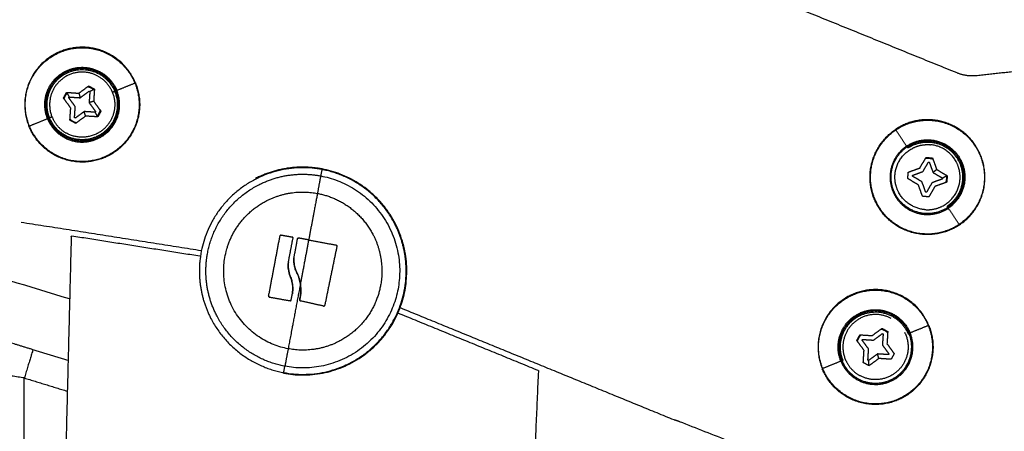
# Model space of a CAD drawing. Units: millimetres. Extents: x -6698.2 to -6677.7, y 6825.6 to 6841.8.
# Drawn here: x -6694.1 to -6693.9, y 6839.4 to 6839.4 of the extents above; entities that cross this region are included whole.
import ezdxf

# ---------------------------------------------------------------- set-up
doc = ezdxf.new("R2010")
doc.units = ezdxf.units.MM
doc.layers.add('Make2D$Visible$Curves', color=7, linetype='Continuous', true_color=0x000000)

# ---------------------------------------------------------------- blocks, each defined once
blk = doc.blocks.new('OPSH2_S011')
at = {"layer": 'Make2D$Visible$Curves', "color": 0, "lineweight": -3}
for points, degree in [([(-6671.35197, 6830.84047), (-6671.8043, 6830.97876), (-6672.25663, 6831.11705)], 2), ([(-6672.26668, 6831.10967), (-6671.81079, 6830.97029), (-6671.3549, 6830.83091)], 2), ([(-6671.66586, 6830.82768), (-6671.98887, 6830.92644), (-6672.31189, 6831.02519)], 2), ([(-6671.5161, 6830.86585), (-6671.54403, 6830.8772), (-6671.57196, 6830.88854)], 2), ([(-6671.49702, 6830.86713), (-6671.50485, 6830.86625), (-6671.51268, 6830.86538)], 2), ([(-6671.65484, 6830.86412), (-6671.65636, 6830.8635), (-6671.65789, 6830.86288)], 2), ([(-6671.6669, 6830.8616), (-6671.66663, 6830.86208), (-6671.66637, 6830.86257)], 2), ([(-6671.66637, 6830.86257), (-6671.66533, 6830.8625), (-6671.6643, 6830.86243)], 2), ([(-6671.66637, 6830.86257), (-6671.66615, 6830.86218), (-6671.66594, 6830.86179)], 2), ([(-6671.6643, 6830.86243), (-6671.66347, 6830.86304), (-6671.66263, 6830.86366)], 2), ([(-6671.6643, 6830.86243), (-6671.66419, 6830.86205), (-6671.66408, 6830.86166)], 2), ([(-6671.66408, 6830.86166), (-6671.66333, 6830.86222), (-6671.66257, 6830.86277)], 2), ([(-6671.66263, 6830.86366), (-6671.66215, 6830.86339), (-6671.66167, 6830.86313)], 2), ([(-6671.66257, 6830.86277), (-6671.66251, 6830.86273), (-6671.66245, 6830.8627)], 2), ([(-6671.66245, 6830.8627), (-6671.66251, 6830.86177), (-6671.66257, 6830.86084)], 2), ([(-6671.66167, 6830.86313), (-6671.66206, 6830.86291), (-6671.66245, 6830.8627)], 2), ([(-6671.66167, 6830.86313), (-6671.66174, 6830.86209), (-6671.6618, 6830.86106)], 2), ([(-6671.65825, 6830.86273), (-6671.65845, 6830.86265), (-6671.65864, 6830.86257)], 2), ([(-6671.66567, 6830.85993), (-6671.66628, 6830.86077), (-6671.6669, 6830.8616)], 2), ([(-6671.66601, 6830.86166), (-6671.66597, 6830.86172), (-6671.66594, 6830.86179)], 2), ([(-6671.66491, 6830.86016), (-6671.66546, 6830.86091), (-6671.66601, 6830.86166)], 2), ([(-6671.66594, 6830.86179), (-6671.66501, 6830.86173), (-6671.66408, 6830.86166)], 2), ([(-6671.6618, 6830.86106), (-6671.66219, 6830.86095), (-6671.66257, 6830.86084)], 2), ([(-6671.66257, 6830.86084), (-6671.66202, 6830.86009), (-6671.66147, 6830.85933)], 2), ([(-6671.6618, 6830.86106), (-6671.66119, 6830.86023), (-6671.66058, 6830.85939)], 2), ([(-6671.66581, 6830.85787), (-6671.66574, 6830.8589), (-6671.66567, 6830.85993)], 2), ([(-6671.66503, 6830.8583), (-6671.66497, 6830.85923), (-6671.66491, 6830.86016)], 2), ([(-6671.6634, 6830.85933), (-6671.66415, 6830.85878), (-6671.6649, 6830.85823)], 2), ([(-6671.66154, 6830.85921), (-6671.66247, 6830.85927), (-6671.6634, 6830.85933)], 2), ([(-6671.66317, 6830.85856), (-6671.66329, 6830.85895), (-6671.6634, 6830.85933)], 2), ([(-6671.66147, 6830.85933), (-6671.6615, 6830.85927), (-6671.66154, 6830.85921)], 2), ([(-6671.66111, 6830.85843), (-6671.66132, 6830.85882), (-6671.66154, 6830.85921)], 2), ([(-6671.66058, 6830.85939), (-6671.66084, 6830.85891), (-6671.66111, 6830.85843)], 2), ([(-6671.66958, 6830.85811), (-6671.67111, 6830.85749), (-6671.67264, 6830.85687)], 2), ([(-6671.66883, 6830.85842), (-6671.66903, 6830.85834), (-6671.66923, 6830.85826)], 2), ([(-6671.66484, 6830.85734), (-6671.66532, 6830.8576), (-6671.66581, 6830.85787)], 2), ([(-6671.6649, 6830.85823), (-6671.66496, 6830.85826), (-6671.66503, 6830.8583)], 2), ([(-6671.66317, 6830.85856), (-6671.66401, 6830.85795), (-6671.66484, 6830.85734)], 2), ([(-6671.66111, 6830.85843), (-6671.66214, 6830.8585), (-6671.66317, 6830.85856)], 2), ([(-6671.5246, 6830.8535), (-6671.52552, 6830.85487), (-6671.52643, 6830.85624)], 2), ([(-6671.52237, 6830.8498), (-6671.52185, 6830.8507), (-6671.52133, 6830.85159)], 2), ([(-6671.52186, 6830.84919), (-6671.52139, 6830.84999), (-6671.52092, 6830.8508)], 2), ([(-6671.52133, 6830.85159), (-6671.52078, 6830.85154), (-6671.52023, 6830.85149)], 2), ([(-6671.52092, 6830.8508), (-6671.52085, 6830.85079), (-6671.52078, 6830.85079)], 2), ([(-6671.52078, 6830.85079), (-6671.52046, 6830.84991), (-6671.52015, 6830.84903)], 2), ([(-6671.52023, 6830.85149), (-6671.51988, 6830.85052), (-6671.51953, 6830.84954)], 2), ([(-6671.62328, 6830.84954), (-6671.62327, 6830.84959), (-6671.62326, 6830.84964)], 2), ([(-6671.52442, 6830.84801), (-6671.52437, 6830.84856), (-6671.52432, 6830.8491)], 2), ([(-6671.52432, 6830.8491), (-6671.52335, 6830.84945), (-6671.52237, 6830.8498)], 2), ([(-6671.52362, 6830.84856), (-6671.52274, 6830.84887), (-6671.52186, 6830.84919)], 2), ([(-6671.51953, 6830.84954), (-6671.51984, 6830.84929), (-6671.52015, 6830.84903)], 2), ([(-6671.52015, 6830.84903), (-6671.51934, 6830.84856), (-6671.51854, 6830.84809)], 2), ([(-6671.51953, 6830.84954), (-6671.51864, 6830.84902), (-6671.51775, 6830.8485)], 2), ([(-6671.52263, 6830.84697), (-6671.52353, 6830.84749), (-6671.52442, 6830.84801)], 2), ([(-6671.52363, 6830.84842), (-6671.52362, 6830.84849), (-6671.52362, 6830.84856)], 2), ([(-6671.52202, 6830.84748), (-6671.52282, 6830.84795), (-6671.52363, 6830.84842)], 2), ([(-6671.52139, 6830.84572), (-6671.5217, 6830.8466), (-6671.52202, 6830.84748)], 2), ([(-6671.52031, 6830.84732), (-6671.52078, 6830.84651), (-6671.52125, 6830.84571)], 2), ([(-6671.51855, 6830.84795), (-6671.51943, 6830.84763), (-6671.52031, 6830.84732)], 2), ([(-6671.51785, 6830.8474), (-6671.51882, 6830.84705), (-6671.5198, 6830.84671)], 2), ([(-6671.51854, 6830.84809), (-6671.51854, 6830.84802), (-6671.51855, 6830.84795)], 2), ([(-6671.51775, 6830.8485), (-6671.51814, 6830.8483), (-6671.51854, 6830.84809)], 2), ([(-6671.51775, 6830.8485), (-6671.5178, 6830.84795), (-6671.51785, 6830.8474)], 2), ([(-6671.52193, 6830.84502), (-6671.52228, 6830.84599), (-6671.52263, 6830.84697)], 2), ([(-6671.52125, 6830.84571), (-6671.52132, 6830.84572), (-6671.52139, 6830.84572)], 2), ([(-6671.5198, 6830.84671), (-6671.52032, 6830.84581), (-6671.52084, 6830.84492)], 2), ([(-6671.52084, 6830.84492), (-6671.52139, 6830.84497), (-6671.52193, 6830.84502)], 2), ([(-6671.51573, 6830.84027), (-6671.51665, 6830.84164), (-6671.51757, 6830.84301)], 2), ([(-6671.67404, 6830.84066), (-6671.65882, 6830.83827), (-6671.64361, 6830.83587)], 2), ([(-6671.66559, 6830.83821), (-6671.66766, 6830.75655), (-6671.66973, 6830.67489)], 2), ([(-6671.64388, 6830.8349), (-6671.65468, 6830.8366), (-6671.66548, 6830.8383)], 2), ([(-6671.63017, 6830.83848), (-6671.63025, 6830.8385), (-6671.63034, 6830.83844), (-6671.63035, 6830.83836)], 3), ([(-6671.62075, 6830.8366), (-6671.62074, 6830.83669), (-6671.62079, 6830.83677), (-6671.62088, 6830.83679)], 3), ([(-6671.62791, 6830.83324), (-6671.628, 6830.83367), (-6671.62804, 6830.83414), (-6671.628, 6830.83461)], 3), ([(-6671.6275, 6830.83211), (-6671.62747, 6830.83205), (-6671.62744, 6830.83199), (-6671.62741, 6830.83194)], 3), ([(-6671.62692, 6830.83021), (-6671.62701, 6830.8308), (-6671.62717, 6830.83138), (-6671.62741, 6830.83194)], 3), ([(-6671.63227, 6830.82819), (-6671.63227, 6830.82815), (-6671.63227, 6830.82811), (-6671.63225, 6830.82808)], 3), ([(-6671.63214, 6830.828), (-6671.63214, 6830.828), (-6671.63214, 6830.828), (-6671.63214, 6830.828)], 3), ([(-6671.62865, 6830.82738), (-6671.62862, 6830.82738), (-6671.62859, 6830.82738), (-6671.62855, 6830.8274)], 3), ([(-6671.6269, 6830.8282), (-6671.62693, 6830.82798), (-6671.62698, 6830.82776), (-6671.62702, 6830.82754)], 3), ([(-6671.62299, 6830.82648), (-6671.62299, 6830.82648), (-6671.62299, 6830.82648), (-6671.623, 6830.82648)], 3), ([(-6671.61008, 6830.82622), (-6671.58699, 6830.81676), (-6671.5639, 6830.80731)], 2), ([(-6671.58676, 6830.81559), (-6671.59861, 6830.82044), (-6671.61046, 6830.82529)], 2), ([(-6671.53042, 6830.8215), (-6671.52958, 6830.82211), (-6671.52875, 6830.82272)], 2), ([(-6671.52875, 6830.82272), (-6671.52827, 6830.82246), (-6671.52779, 6830.82219)], 2), ([(-6671.52095, 6830.82319), (-6671.52248, 6830.82257), (-6671.52401, 6830.82195)], 2), ([(-6671.53301, 6830.82067), (-6671.53275, 6830.82115), (-6671.53248, 6830.82163)], 2), ([(-6671.53248, 6830.82163), (-6671.53145, 6830.82157), (-6671.53042, 6830.8215)], 2), ([(-6671.53213, 6830.82073), (-6671.53209, 6830.82079), (-6671.53206, 6830.82085)], 2), ([(-6671.53102, 6830.81922), (-6671.53157, 6830.81998), (-6671.53213, 6830.82073)], 2), ([(-6671.53206, 6830.82085), (-6671.53113, 6830.82079), (-6671.5302, 6830.82073)], 2), ([(-6671.5302, 6830.82073), (-6671.52944, 6830.82128), (-6671.52869, 6830.82184)], 2), ([(-6671.52869, 6830.82184), (-6671.52863, 6830.8218), (-6671.52857, 6830.82177)], 2), ([(-6671.52857, 6830.82177), (-6671.52863, 6830.82084), (-6671.52869, 6830.81991)], 2), ([(-6671.52779, 6830.82219), (-6671.52785, 6830.82116), (-6671.52792, 6830.82013)], 2), ([(-6671.66612, 6830.81731), (-6671.66909, 6830.81821), (-6671.67205, 6830.81912)], 2), ([(-6671.53179, 6830.819), (-6671.5324, 6830.81984), (-6671.53301, 6830.82067)], 2), ([(-6671.53114, 6830.81736), (-6671.53108, 6830.81829), (-6671.53102, 6830.81922)], 2), ([(-6671.52869, 6830.81991), (-6671.52814, 6830.81915), (-6671.52758, 6830.8184)], 2), ([(-6671.52792, 6830.82013), (-6671.52731, 6830.81929), (-6671.5267, 6830.81846)], 2), ([(-6671.53192, 6830.81694), (-6671.53186, 6830.81797), (-6671.53179, 6830.819)], 2), ([(-6671.53102, 6830.8173), (-6671.53108, 6830.81733), (-6671.53114, 6830.81736)], 2), ([(-6671.52951, 6830.8184), (-6671.53027, 6830.81785), (-6671.53102, 6830.8173)], 2), ([(-6671.52929, 6830.81763), (-6671.53013, 6830.81702), (-6671.53096, 6830.81641)], 2), ([(-6671.52765, 6830.81828), (-6671.52858, 6830.81834), (-6671.52951, 6830.8184)], 2), ([(-6671.52929, 6830.81763), (-6671.5294, 6830.81801), (-6671.52951, 6830.8184)], 2), ([(-6671.52723, 6830.8175), (-6671.52826, 6830.81756), (-6671.52929, 6830.81763)], 2), ([(-6671.52758, 6830.8184), (-6671.52762, 6830.81834), (-6671.52765, 6830.81828)], 2), ([(-6671.5267, 6830.81846), (-6671.52696, 6830.81798), (-6671.52723, 6830.8175)], 2), ([(-6671.5357, 6830.81718), (-6671.53723, 6830.81656), (-6671.53876, 6830.81594)], 2), ([(-6671.53096, 6830.81641), (-6671.53144, 6830.81667), (-6671.53192, 6830.81694)], 2), ([(-6671.53096, 6830.81641), (-6671.53099, 6830.81685), (-6671.53102, 6830.8173)], 2), ([(-6671.67351, 6830.22662), (-6671.67351, 6830.52048), (-6671.67351, 6830.81434)], 2), ([(-6671.67351, 6830.81434), (-6671.66988, 6830.81323), (-6671.66625, 6830.81212)], 2), ([(-6671.62975, 6830.81515), (-6671.62974, 6830.8152), (-6671.62974, 6830.81525)], 2), ([(-6671.58973, 6830.74739), (-6671.58821, 6830.78144), (-6671.5867, 6830.81549)], 2), ([(-6671.56298, 6830.80702), (-6671.52882, 6830.79352), (-6671.49466, 6830.78001)], 2)]:
    blk.add_open_spline(points, degree=degree, dxfattribs=at)
for points, weights, knots in [([(-6671.65509, 6830.8649), (-6671.65914, 6830.87284), (-6671.6674, 6830.86948), (-6671.67638, 6830.86582), (-6671.67272, 6830.85684)], [0.967672048877, 0.724277365841, 1, 0.707106781187, 1], [30.558267, 30.558267, 30.558267, 44.532076, 44.532076, 59.376101, 59.376101, 59.376101]), ([(-6671.67264, 6830.85687), (-6671.67626, 6830.86577), (-6671.66736, 6830.8694), (-6671.65846, 6830.87302), (-6671.65484, 6830.86412)], [1, 0.707106781187, 1, 0.707106781187, 1], [0, 0, 0, 15.096447, 15.096447, 30.192895, 30.192895, 30.192895]), ([(-6671.66958, 6830.85811), (-6671.67197, 6830.86396), (-6671.66612, 6830.86634), (-6671.66075, 6830.86853), (-6671.65811, 6830.86336)], [1, 0.707106781187, 1, 0.724277365841, 0.967672048877], [0, 0, 0, 9.917409, 9.917409, 19.25342, 19.25342, 19.25342]), ([(-6671.66944, 6830.85818), (-6671.67176, 6830.86387), (-6671.66606, 6830.8662), (-6671.66036, 6830.86852), (-6671.65804, 6830.86282)], [1, 0.707106781187, 1, 0.707106781187, 1], [0, 0, 0, 9.664987, 9.664987, 19.329975, 19.329975, 19.329975]), ([(-6671.65809, 6830.8628), (-6671.66039, 6830.86845), (-6671.66604, 6830.86615), (-6671.67169, 6830.86385), (-6671.66939, 6830.85819)], [1, 0.707106781187, 1, 0.707106781187, 1], [0, 0, 0, 9.587439, 9.587439, 19.174878, 19.174878, 19.174878]), ([(-6671.66923, 6830.85826), (-6671.67146, 6830.86375), (-6671.66597, 6830.86599), (-6671.66049, 6830.86822), (-6671.65825, 6830.86273)], [1, 0.707106781187, 1, 0.707106781187, 1], [-18.619518, -18.619518, -18.619518, -9.309759, -9.309759, 0, 0, 0]), ([(-6671.66109, 6830.86532), (-6671.66592, 6830.86796), (-6671.66856, 6830.86314), (-6671.66996, 6830.86059), (-6671.66864, 6830.858)], [1, 0.707106781187, 1, 0.820314071832, 0.861097794087], [-17.27876, -17.27876, -17.27876, -8.63938, -8.63938, -3.33924, -3.33924, -3.33924]), ([(-6671.65475, 6830.86416), (-6671.65109, 6830.85517), (-6671.66008, 6830.85151), (-6671.66906, 6830.84785), (-6671.67272, 6830.85684)], [1, 0.707106781187, 1, 0.707106781187, 1], [0, 0, 0, 15.236724, 15.236724, 30.473449, 30.473449, 30.473449]), ([(-6671.66109, 6830.86532), (-6671.65627, 6830.86267), (-6671.65892, 6830.85785), (-6671.65973, 6830.85637), (-6671.66124, 6830.8556)], [1, 0.707106781187, 1, 0.886792709354, 0.861097794087], [0, 0, 0, 8.63938, 8.63938, 11.97862, 11.97862, 11.97862]), ([(-6671.66958, 6830.85811), (-6671.6672, 6830.85227), (-6671.66136, 6830.85465), (-6671.65551, 6830.85703), (-6671.65789, 6830.86288)], [1, 0.707106781187, 1, 0.707106781187, 1], [0, 0, 0, 9.917409, 9.917409, 19.834819, 19.834819, 19.834819]), ([(-6671.65804, 6830.86282), (-6671.65572, 6830.85712), (-6671.66142, 6830.8548), (-6671.66711, 6830.85248), (-6671.66944, 6830.85818)], [1, 0.707106781187, 1, 0.707106781187, 1], [0, 0, 0, 9.664987, 9.664987, 19.329975, 19.329975, 19.329975]), ([(-6671.66939, 6830.85819), (-6671.66709, 6830.85254), (-6671.66143, 6830.85485), (-6671.65578, 6830.85715), (-6671.65809, 6830.8628)], [1, 0.707106781187, 1, 0.707106781187, 1], [0, 0, 0, 9.587439, 9.587439, 19.174878, 19.174878, 19.174878]), ([(-6671.66105, 6830.85522), (-6671.66127, 6830.8551), (-6671.6615, 6830.85501), (-6671.66699, 6830.85277), (-6671.66923, 6830.85826)], [0.967672048877, 0.982829415345, 1, 0.707106781187, 1], [-9.855535, -9.855535, -9.855535, -9.309759, -9.309759, 0, 0, 0]), ([(-6671.52643, 6830.85624), (-6671.51845, 6830.86159), (-6671.5131, 6830.85361), (-6671.51278, 6830.85313), (-6671.51252, 6830.85262)], [1, 0.707106781187, 1, 0.975877396445, 0.955728254649], [0, 0, 0, 15.096447, 15.096447, 16.339787, 16.339787, 16.339787]), ([(-6671.51568, 6830.8402), (-6671.50763, 6830.8456), (-6671.51303, 6830.85365), (-6671.51782, 6830.8608), (-6671.52549, 6830.8569)], [1, 0.707106781187, 1, 0.731229384742, 0.955728254649], [29.688051, 29.688051, 29.688051, 44.532076, 44.532076, 58.153551, 58.153551, 58.153551]), ([(-6671.65937, 6830.85193), (-6671.65974, 6830.85175), (-6671.66011, 6830.8516), (-6671.66901, 6830.84797), (-6671.67264, 6830.85687)], [0.967672048877, 0.982829415345, 1, 0.707106781187, 1], [14.211433, 14.211433, 14.211433, 15.096447, 15.096447, 30.192895, 30.192895, 30.192895]), ([(-6671.5246, 6830.8535), (-6671.51935, 6830.85701), (-6671.51584, 6830.85177), (-6671.51232, 6830.84652), (-6671.51757, 6830.84301)], [1, 0.707106781187, 1, 0.707106781187, 1], [0, 0, 0, 9.917409, 9.917409, 19.834819, 19.834819, 19.834819]), ([(-6671.52451, 6830.85337), (-6671.5194, 6830.85679), (-6671.51597, 6830.85168), (-6671.51255, 6830.84657), (-6671.51766, 6830.84314)], [1, 0.707106781187, 1, 0.707106781187, 1], [0, 0, 0, 9.664987, 9.664987, 19.329975, 19.329975, 19.329975]), ([(-6671.51769, 6830.84318), (-6671.51262, 6830.84658), (-6671.51601, 6830.85165), (-6671.51941, 6830.85672), (-6671.52448, 6830.85332)], [1, 0.707106781187, 1, 0.707106781187, 1], [0, 0, 0, 9.587439, 9.587439, 19.174878, 19.174878, 19.174878]), ([(-6671.52438, 6830.85318), (-6671.51946, 6830.85648), (-6671.51616, 6830.85155), (-6671.51286, 6830.84663), (-6671.51778, 6830.84333)], [1, 0.707106781187, 1, 0.707106781187, 1], [-18.619518, -18.619518, -18.619518, -9.309759, -9.309759, 0, 0, 0]), ([(-6671.51766, 6830.84314), (-6671.52277, 6830.83972), (-6671.52619, 6830.84483), (-6671.52962, 6830.84994), (-6671.52451, 6830.85337)], [1, 0.707106781187, 1, 0.707106781187, 1], [0, 0, 0, 9.664987, 9.664987, 19.329975, 19.329975, 19.329975]), ([(-6671.52598, 6830.84576), (-6671.52671, 6830.84717), (-6671.52656, 6830.84876), (-6671.52628, 6830.85178), (-6671.52358, 6830.85315)], [0.864194176038, 0.89302878736, 1, 0.814077993827, 0.864194176038], [5.484083, 5.484083, 5.484083, 8.63938, 8.63938, 14.123463, 14.123463, 14.123463]), ([(-6671.51859, 6830.84335), (-6671.51588, 6830.84473), (-6671.51561, 6830.84775), (-6671.51546, 6830.84933), (-6671.51618, 6830.85075)], [0.864194176038, 0.814077993827, 1, 0.89302878736, 0.864194176038], [-14.123463, -14.123463, -14.123463, -8.63938, -8.63938, -5.484083, -5.484083, -5.484083]), ([(-6671.62328, 6830.84954), (-6671.64043, 6830.85277), (-6671.64366, 6830.83562), (-6671.64476, 6830.82977), (-6671.64206, 6830.82447)], [1, 0.707106781187, 1, 0.876249340363, 0.857070755304], [0, 0, 0, 27.410797, 27.410797, 38.992165, 38.992165, 38.992165]), ([(-6671.62975, 6830.81515), (-6671.61251, 6830.8119), (-6671.60926, 6830.82915), (-6671.60602, 6830.8464), (-6671.62326, 6830.84964)], [1, 0.707106781187, 1, 0.707106781187, 1], [0, 0, 0, 27.567476, 27.567476, 55.134951, 55.134951, 55.134951]), ([(-6671.62349, 6830.84847), (-6671.60741, 6830.84545), (-6671.61044, 6830.82937), (-6671.61346, 6830.8133), (-6671.62953, 6830.81632)], [1, 0.707106781187, 1, 0.707106781187, 1], [0, 0, 0, 25.692335, 25.692335, 51.384669, 51.384669, 51.384669]), ([(-6671.64108, 6830.82497), (-6671.64361, 6830.82994), (-6671.64258, 6830.83542), (-6671.6411, 6830.84332), (-6671.63393, 6830.84697)], [0.857070755304, 0.876249340363, 1, 0.830857440824, 0.857070755304], [14.837036, 14.837036, 14.837036, 25.692335, 25.692335, 40.529371, 40.529371, 40.529371]), ([(-6671.62898, 6830.81928), (-6671.6421, 6830.82174), (-6671.63963, 6830.83486), (-6671.63842, 6830.84131), (-6671.63257, 6830.84429)], [1, 0.707106781187, 1, 0.830857440824, 0.857070755304], [-41.940262, -41.940262, -41.940262, -20.970131, -20.970131, -8.860115, -8.860115, -8.860115]), ([(-6671.52671, 6830.84539), (-6671.52654, 6830.84505), (-6671.52633, 6830.84474), (-6671.52321, 6830.84009), (-6671.51822, 6830.84263)], [0.955728254649, 0.975877396445, 1, 0.731229384742, 0.955728254649], [9.100614, 9.100614, 9.100614, 9.917409, 9.917409, 19.018024, 19.018024, 19.018024]), ([(-6671.51668, 6830.83961), (-6671.52435, 6830.8357), (-6671.52914, 6830.84285), (-6671.52946, 6830.84333), (-6671.52973, 6830.84385)], [0.955728254649, 0.731229384742, 1, 0.975877396445, 0.955728254649], [1.254892, 1.254892, 1.254892, 15.236724, 15.236724, 16.491617, 16.491617, 16.491617]), ([(-6671.51573, 6830.84027), (-6671.52372, 6830.83492), (-6671.52907, 6830.8429), (-6671.52939, 6830.84338), (-6671.52965, 6830.84389)], [1, 0.707106781187, 1, 0.975877396445, 0.955728254649], [0, 0, 0, 15.096447, 15.096447, 16.339787, 16.339787, 16.339787]), ([(-6671.62974, 6830.81525), (-6671.61259, 6830.81202), (-6671.60936, 6830.82917), (-6671.60826, 6830.83502), (-6671.61096, 6830.84032)], [1, 0.707106781187, 1, 0.876249340363, 0.857070755304], [0, 0, 0, 27.410797, 27.410797, 38.992165, 38.992165, 38.992165]), ([(-6671.66559, 6830.83821), (-6671.66559, 6830.83825), (-6671.66556, 6830.83828), (-6671.66552, 6830.83831), (-6671.66548, 6830.8383)], [1, 0.910856221405, 1, 0.910856221405, 1], [0, 0, 0, 0.0850885, 0.0850885, 0.170177, 0.170177, 0.170177]), ([(-6671.61461, 6830.83846), (-6671.61255, 6830.8344), (-6671.61339, 6830.82993), (-6671.6146, 6830.82348), (-6671.62045, 6830.8205)], [0.857070755304, 0.876249340363, 1, 0.830857440824, 0.857070755304], [-29.830246, -29.830246, -29.830246, -20.970131, -20.970131, -8.860115, -8.860115, -8.860115]), ([(-6671.52087, 6830.82323), (-6671.52453, 6830.83221), (-6671.53352, 6830.82855), (-6671.5425, 6830.82489), (-6671.53884, 6830.8159)], [1, 0.707106781187, 1, 0.707106781187, 1], [29.688051, 29.688051, 29.688051, 44.532076, 44.532076, 59.376101, 59.376101, 59.376101]), ([(-6671.53422, 6830.82813), (-6671.53386, 6830.82831), (-6671.53348, 6830.82847), (-6671.52458, 6830.83209), (-6671.52095, 6830.82319)], [0.967672048877, 0.982829415345, 1, 0.707106781187, 1], [14.211433, 14.211433, 14.211433, 15.096447, 15.096447, 30.192895, 30.192895, 30.192895]), ([(-6671.53272, 6830.82519), (-6671.53248, 6830.82531), (-6671.53224, 6830.82541), (-6671.52639, 6830.82779), (-6671.52401, 6830.82195)], [0.967672048877, 0.982829415345, 1, 0.707106781187, 1], [9.336011, 9.336011, 9.336011, 9.917409, 9.917409, 19.834819, 19.834819, 19.834819]), ([(-6671.53265, 6830.82505), (-6671.53242, 6830.82517), (-6671.53218, 6830.82526), (-6671.52694, 6830.8274), (-6671.52437, 6830.82236)], [0.967672048877, 0.982829415345, 1, 0.724277365841, 0.967672048877], [9.098387, 9.098387, 9.098387, 9.664987, 9.664987, 18.763374, 18.763374, 18.763374]), ([(-6671.5242, 6830.82187), (-6671.52651, 6830.82752), (-6671.53216, 6830.82522), (-6671.5324, 6830.82512), (-6671.53263, 6830.825)], [1, 0.707106781187, 1, 0.982829415345, 0.967672048877], [0, 0, 0, 9.587439, 9.587439, 10.149494, 10.149494, 10.149494]), ([(-6671.53534, 6830.81733), (-6671.53758, 6830.82282), (-6671.53209, 6830.82505), (-6671.5266, 6830.82729), (-6671.52437, 6830.8218)], [1, 0.707106781187, 1, 0.707106781187, 1], [-18.619518, -18.619518, -18.619518, -9.309759, -9.309759, 0, 0, 0]), ([(-6671.52721, 6830.82439), (-6671.53203, 6830.82703), (-6671.53468, 6830.82221), (-6671.53608, 6830.81966), (-6671.53476, 6830.81707)], [1, 0.707106781187, 1, 0.820314071832, 0.861097794087], [-17.27876, -17.27876, -17.27876, -8.63938, -8.63938, -3.33924, -3.33924, -3.33924]), ([(-6671.52087, 6830.82323), (-6671.51721, 6830.81424), (-6671.52619, 6830.81058), (-6671.53518, 6830.80692), (-6671.53884, 6830.8159)], [1, 0.707106781187, 1, 0.707106781187, 1], [0, 0, 0, 15.236724, 15.236724, 30.473449, 30.473449, 30.473449]), ([(-6671.53551, 6830.81726), (-6671.5332, 6830.81161), (-6671.52755, 6830.81391), (-6671.5219, 6830.81622), (-6671.5242, 6830.82187)], [1, 0.707106781187, 1, 0.707106781187, 1], [0, 0, 0, 9.587439, 9.587439, 19.174878, 19.174878, 19.174878]), ([(-6671.53548, 6830.8167), (-6671.53285, 6830.81153), (-6671.52747, 6830.81372), (-6671.52163, 6830.8161), (-6671.52401, 6830.82195)], [0.967672048877, 0.724277365841, 1, 0.707106781187, 1], [0.581399, 0.581399, 0.581399, 9.917409, 9.917409, 19.834819, 19.834819, 19.834819]), ([(-6671.52416, 6830.82189), (-6671.52184, 6830.81619), (-6671.52753, 6830.81387), (-6671.53277, 6830.81173), (-6671.53534, 6830.81677)], [1, 0.707106781187, 1, 0.724277365841, 0.967672048877], [0, 0, 0, 9.664987, 9.664987, 18.763374, 18.763374, 18.763374]), ([(-6671.52495, 6830.82206), (-6671.52363, 6830.81947), (-6671.52503, 6830.81692), (-6671.52768, 6830.8121), (-6671.5325, 6830.81474)], [0.861097794087, 0.820314071832, 1, 0.707106781187, 1], [3.33924, 3.33924, 3.33924, 8.63938, 8.63938, 17.27876, 17.27876, 17.27876]), ([(-6671.52549, 6830.811), (-6671.52585, 6830.81082), (-6671.52623, 6830.81067), (-6671.53513, 6830.80704), (-6671.53876, 6830.81594)], [0.967672048877, 0.982829415345, 1, 0.707106781187, 1], [14.211433, 14.211433, 14.211433, 15.096447, 15.096447, 30.192895, 30.192895, 30.192895])]:
    blk.add_rational_spline(points, weights, degree=2, knots=knots, dxfattribs=at)
for points, weights, degree in [([(-6671.51268, 6830.86538), (-6671.51445, 6830.86518), (-6671.5161, 6830.86585)], [1, 0.969190496668, 1], 2), ([(-6671.65484, 6830.86412), (-6671.6515, 6830.85594), (-6671.65937, 6830.85193)], [1, 0.724277365841, 0.967672048877], 2), ([(-6671.65475, 6830.86416), (-6671.65491, 6830.86454), (-6671.65509, 6830.8649)], [1, 0.982829415345, 0.967672048877], 2), ([(-6671.65475, 6830.86416), (-6671.65475, 6830.86416), (-6671.65484, 6830.86412)], [1, 0.906307787036, 1], 2), ([(-6671.66679, 6830.86146), (-6671.66663, 6830.86199), (-6671.66629, 6830.86243)], [0.855376203919, 0.8486045877, 0.866989023159], 2), ([(-6671.66277, 6830.86355), (-6671.66224, 6830.86339), (-6671.6618, 6830.86305)], [0.855376194312, 0.848604614721, 0.866988947246], 2), ([(-6671.65825, 6830.86273), (-6671.65619, 6830.85769), (-6671.66105, 6830.85522)], [1, 0.724277365841, 0.967672048877], 2), ([(-6671.65825, 6830.86273), (-6671.65818, 6830.86276), (-6671.65809, 6830.8628)], [1, 0.923879532511, 1], 2), ([(-6671.65811, 6830.86336), (-6671.65799, 6830.86313), (-6671.65789, 6830.86288)], [0.967672048877, 0.982829415345, 1], 2), ([(-6671.65804, 6830.86282), (-6671.65796, 6830.86285), (-6671.65789, 6830.86288)], [1, 0.939692620786, 1], 2), ([(-6671.66118, 6830.85856), (-6671.66085, 6830.859), (-6671.66068, 6830.85953)], [0.866988927449, 0.848604543656, 0.85537624935], 2), ([(-6671.66944, 6830.85818), (-6671.66952, 6830.85814), (-6671.66958, 6830.85811)], [1, 0.939692620786, 1], 2), ([(-6671.66923, 6830.85826), (-6671.66929, 6830.85823), (-6671.66939, 6830.85819)], [1, 0.923879532511, 1], 2), ([(-6671.66864, 6830.858), (-6671.66787, 6830.85649), (-6671.66638, 6830.85567)], [0.861097794087, 0.886792709354, 1], 2), ([(-6671.6658, 6830.85804), (-6671.66531, 6830.85763), (-6671.6647, 6830.85744)], [0.872879656989, 0.847618057752, 0.85537620392], 2), ([(-6671.67272, 6830.85684), (-6671.67272, 6830.85684), (-6671.67264, 6830.85687)], [1, 0.906307787036, 1], 2), ([(-6671.66124, 6830.8556), (-6671.66383, 6830.85428), (-6671.66638, 6830.85567)], [0.861097794087, 0.820314071832, 1], 2), ([(-6671.52973, 6830.84385), (-6671.53363, 6830.85152), (-6671.52648, 6830.85631)], [0.955728254649, 0.731229384742, 1], 2), ([(-6671.52965, 6830.84389), (-6671.53352, 6830.85149), (-6671.52643, 6830.85624)], [0.955728254649, 0.731229384742, 1], 2), ([(-6671.52549, 6830.8569), (-6671.526, 6830.85663), (-6671.52648, 6830.85631)], [0.955728254649, 0.975877396445, 1], 2), ([(-6671.52648, 6830.85631), (-6671.52648, 6830.85631), (-6671.52643, 6830.85624)], [1, 0.906307787036, 1], 2), ([(-6671.5246, 6830.8535), (-6671.52925, 6830.85038), (-6671.52671, 6830.84539)], [1, 0.731229384742, 0.955728254649], 2), ([(-6671.52451, 6830.85337), (-6671.52456, 6830.85344), (-6671.5246, 6830.8535)], [1, 0.939692620786, 1], 2), ([(-6671.52438, 6830.85318), (-6671.52442, 6830.85324), (-6671.52448, 6830.85332)], [1, 0.923879532511, 1], 2), ([(-6671.52358, 6830.85315), (-6671.52216, 6830.85388), (-6671.52058, 6830.85373)], [0.864194176038, 0.89302878736, 1], 2), ([(-6671.51618, 6830.85075), (-6671.51756, 6830.85345), (-6671.52058, 6830.85373)], [0.864194176038, 0.814077993827, 1], 2), ([(-6671.51252, 6830.85262), (-6671.50865, 6830.84502), (-6671.51573, 6830.84027)], [0.955728254649, 0.731229384742, 1], 2), ([(-6671.52142, 6830.85144), (-6671.52078, 6830.85151), (-6671.52018, 6830.85133)], [0.872879657493, 0.84761796785, 0.855376259093], 2), ([(-6671.62326, 6830.84964), (-6671.62915, 6830.85075), (-6671.63448, 6830.84803)], [1, 0.876249340363, 0.857070755304], 2), ([(-6671.62328, 6830.84954), (-6671.62329, 6830.8495), (-6671.62349, 6830.84847)], [1, 0.978730888731, 1], 2), ([(-6671.61096, 6830.84032), (-6671.61485, 6830.84796), (-6671.62328, 6830.84954)], [0.857070755304, 0.830857440824, 1], 2), ([(-6671.63393, 6830.84697), (-6671.62897, 6830.8495), (-6671.62349, 6830.84847)], [0.857070755304, 0.876249340363, 1], 2), ([(-6671.62349, 6830.84847), (-6671.6237, 6830.84734), (-6671.62404, 6830.84551)], [1, 0.988427728714, 1], 2), ([(-6671.51788, 6830.84843), (-6671.51785, 6830.84788), (-6671.51801, 6830.84735)], [0.866988947243, 0.8486046196, 0.855376190719], 2), ([(-6671.63257, 6830.84429), (-6671.62851, 6830.84636), (-6671.62404, 6830.84551)], [0.857070755304, 0.876249340363, 1], 2), ([(-6671.52159, 6830.84278), (-6671.52461, 6830.84306), (-6671.52598, 6830.84576)], [1, 0.814077993827, 0.864194176038], 2), ([(-6671.62404, 6830.84551), (-6671.62465, 6830.84227), (-6671.62552, 6830.83765)], [1, 0.964608643957, 1], 2), ([(-6671.62404, 6830.84551), (-6671.61759, 6830.8443), (-6671.61461, 6830.83846)], [1, 0.830857440824, 0.857070755304], 2), ([(-6671.52159, 6830.84278), (-6671.52, 6830.84263), (-6671.51859, 6830.84335)], [1, 0.89302878736, 0.864194176038], 2), ([(-6671.51822, 6830.84263), (-6671.51788, 6830.8428), (-6671.51757, 6830.84301)], [0.955728254649, 0.975877396445, 1], 2), ([(-6671.51778, 6830.84333), (-6671.51774, 6830.84327), (-6671.51769, 6830.84318)], [1, 0.923879532511, 1], 2), ([(-6671.51766, 6830.84314), (-6671.51761, 6830.84307), (-6671.51757, 6830.84301)], [1, 0.939692620786, 1], 2), ([(-6671.51568, 6830.8402), (-6671.51616, 6830.83987), (-6671.51668, 6830.83961)], [1, 0.975877396445, 0.955728254649], 2), ([(-6671.51568, 6830.8402), (-6671.51568, 6830.8402), (-6671.51573, 6830.84027)], [1, 0.906307787036, 1], 2), ([(-6671.63227, 6830.82819), (-6671.63131, 6830.83327), (-6671.63035, 6830.83836)], [1, 0.954373074518, 1], 2), ([(-6671.63017, 6830.83848), (-6671.62924, 6830.83832), (-6671.62829, 6830.83815)], [1, 0.998389778638, 1], 2), ([(-6671.62893, 6830.83393), (-6671.62854, 6830.83599), (-6671.62816, 6830.83796)], [1, 0.993127323263, 1], 2), ([(-6671.628, 6830.83461), (-6671.62769, 6830.83626), (-6671.6274, 6830.83784)], [1, 0.995611064635, 1], 2), ([(-6671.62552, 6830.83765), (-6671.62637, 6830.83781), (-6671.62721, 6830.83797)], [1, 0.998745756988, 1], 2), ([(-6671.62552, 6830.83765), (-6671.626, 6830.83509), (-6671.62651, 6830.83239)], [1, 0.988630972659, 1], 2), ([(-6671.62552, 6830.83765), (-6671.62315, 6830.83721), (-6671.62088, 6830.83679)], [1, 0.990342879851, 1], 2), ([(-6671.62075, 6830.8366), (-6671.62178, 6830.83162), (-6671.6228, 6830.82661)], [1, 0.955796110814, 1], 2), ([(-6671.62651, 6830.83239), (-6671.62672, 6830.8313), (-6671.62692, 6830.83021)], [1, 0.998080654571, 1], 2), ([(-6671.62692, 6830.83021), (-6671.62815, 6830.82368), (-6671.62898, 6830.81928)], [1, 0.937395891452, 1], 2), ([(-6671.63214, 6830.828), (-6671.63043, 6830.8277), (-6671.62865, 6830.82738)], [1, 0.994530646669, 1], 2), ([(-6671.62847, 6830.82751), (-6671.62837, 6830.82802), (-6671.62827, 6830.82854)], [1, 0.999543502273, 1], 2), ([(-6671.623, 6830.82648), (-6671.62491, 6830.82691), (-6671.6269, 6830.82735)], [1, 0.993116532197, 1], 2), ([(-6671.53876, 6830.81594), (-6671.54209, 6830.82412), (-6671.53422, 6830.82813)], [1, 0.724277365841, 0.967672048877], 2), ([(-6671.64206, 6830.82447), (-6671.63816, 6830.81683), (-6671.62974, 6830.81525)], [0.857070755304, 0.830857440824, 1], 2), ([(-6671.62953, 6830.81632), (-6671.63743, 6830.81781), (-6671.64108, 6830.82497)], [1, 0.830857440824, 0.857070755304], 2), ([(-6671.5357, 6830.81718), (-6671.53789, 6830.82256), (-6671.53272, 6830.82519)], [1, 0.724277365841, 0.967672048877], 2), ([(-6671.53555, 6830.81724), (-6671.53769, 6830.82248), (-6671.53265, 6830.82505)], [1, 0.724277365841, 0.967672048877], 2), ([(-6671.53263, 6830.825), (-6671.53762, 6830.82246), (-6671.53551, 6830.81726)], [0.967672048877, 0.724277365841, 1], 2), ([(-6671.52889, 6830.82262), (-6671.52828, 6830.82243), (-6671.5278, 6830.82202)], [0.855376203919, 0.847618047292, 0.87287972511], 2), ([(-6671.52095, 6830.82319), (-6671.51762, 6830.81501), (-6671.52549, 6830.811)], [1, 0.724277365841, 0.967672048877], 2), ([(-6671.52437, 6830.82236), (-6671.52425, 6830.82213), (-6671.52416, 6830.82189)], [0.967672048877, 0.982829415345, 1], 2), ([(-6671.52087, 6830.82323), (-6671.52087, 6830.82323), (-6671.52095, 6830.82319)], [1, 0.906307787036, 1], 2), ([(-6671.53291, 6830.82053), (-6671.53272, 6830.82114), (-6671.53231, 6830.82162)], [0.855376203919, 0.847618017011, 0.872879922317], 2), ([(-6671.52437, 6830.8218), (-6671.5243, 6830.82183), (-6671.5242, 6830.82187)], [1, 0.923879532511, 1], 2), ([(-6671.52416, 6830.82189), (-6671.52407, 6830.82192), (-6671.52401, 6830.82195)], [1, 0.939692620786, 1], 2), ([(-6671.67205, 6830.81912), (-6671.67498, 6830.82001), (-6671.67705, 6830.82065), (-6671.67705, 6830.82065)], [1, 0.804737854124, 0.804737854124, 1], 3), ([(-6671.67205, 6830.81912), (-6671.67205, 6830.81912), (-6671.67351, 6830.81434)], [1, 0.707106781187, 1], 2), ([(-6671.62898, 6830.81928), (-6671.62932, 6830.81745), (-6671.62953, 6830.81632)], [1, 0.988427728714, 1], 2), ([(-6671.62045, 6830.8205), (-6671.6245, 6830.81843), (-6671.62898, 6830.81928)], [0.857070755304, 0.876249340363, 1], 2), ([(-6671.67351, 6830.81434), (-6671.67937, 6830.81523), (-6671.68351, 6830.81587), (-6671.68351, 6830.81587)], [1, 0.804737854124, 0.804737854124, 1], 3), ([(-6671.62974, 6830.81525), (-6671.62973, 6830.81529), (-6671.62953, 6830.81632)], [1, 0.978730888731, 1], 2), ([(-6671.53884, 6830.8159), (-6671.53884, 6830.8159), (-6671.53876, 6830.81594)], [1, 0.906307787036, 1], 2), ([(-6671.53555, 6830.81724), (-6671.53564, 6830.81721), (-6671.5357, 6830.81718)], [1, 0.939692620786, 1], 2), ([(-6671.5357, 6830.81718), (-6671.5356, 6830.81694), (-6671.53548, 6830.8167)], [1, 0.982829415345, 0.967672048877], 2), ([(-6671.53534, 6830.81677), (-6671.53545, 6830.817), (-6671.53555, 6830.81724)], [0.967672048877, 0.982829415345, 1], 2), ([(-6671.53534, 6830.81733), (-6671.53541, 6830.8173), (-6671.53551, 6830.81726)], [1, 0.923879532511, 1], 2), ([(-6671.53476, 6830.81707), (-6671.53399, 6830.81556), (-6671.5325, 6830.81474)], [0.861097794087, 0.886792709354, 1], 2), ([(-6671.58676, 6830.81559), (-6671.5867, 6830.81556), (-6671.5867, 6830.8155)], [1, 0.830307113523, 1], 2), ([(-6671.5867, 6830.8155), (-6671.5867, 6830.81549), (-6671.5867, 6830.81549)], [1, 0.999753298416, 1], 2), ([(-6671.5639, 6830.80731), (-6671.56343, 6830.8072), (-6671.56298, 6830.80702)], [1, 0.997635933629, 1], 2)]:
    blk.add_rational_spline(points, weights, degree=degree, dxfattribs=at)
for points, knots in [([(-6671.63035, 6830.83836), (-6671.63035, 6830.8384), (-6671.63032, 6830.83843), (-6671.63025, 6830.83848), (-6671.63021, 6830.83849), (-6671.63017, 6830.83848)], [0, 0, 0, 0, 0.1304574, 0.1304574, 0.2609149, 0.2609149, 0.2609149, 0.2609149]), ([(-6671.62829, 6830.83815), (-6671.62825, 6830.83814), (-6671.62821, 6830.83812), (-6671.62817, 6830.83805), (-6671.62816, 6830.838), (-6671.62816, 6830.83796)], [0, 0, 0, 0, 0.1355224, 0.1355224, 0.2710447, 0.2710447, 0.2710447, 0.2710447]), ([(-6671.62817, 6830.83803), (-6671.62817, 6830.83804), (-6671.62817, 6830.83804), (-6671.62817, 6830.83804), (-6671.62817, 6830.83805), (-6671.62817, 6830.83806), (-6671.62818, 6830.83806), (-6671.62818, 6830.83808), (-6671.62819, 6830.83808), (-6671.62819, 6830.83808), (-6671.62819, 6830.83808), (-6671.62819, 6830.83809), (-6671.6282, 6830.83809), (-6671.6282, 6830.8381), (-6671.62821, 6830.83811), (-6671.62822, 6830.83812), (-6671.62823, 6830.83812), (-6671.62825, 6830.83814), (-6671.62827, 6830.83814), (-6671.62828, 6830.83815)], [-0.1931608, -0.1931608, -0.1931608, -0.1931608, -0.1907821, -0.1907821, -0.1824872, -0.1824872, -0.1658974, -0.1658974, -0.1327179, -0.1327179, -0.1285705, -0.1285705, -0.1244231, -0.1161282, -0.0995385, -0.0995385, -0.066359, -0.066359, -0.0167126, -0.0167126, -0.0167126, -0.0167126]), ([(-6671.62816, 6830.83796), (-6671.62816, 6830.83798), (-6671.62816, 6830.838), (-6671.62817, 6830.83803), (-6671.62817, 6830.83803), (-6671.62817, 6830.83803)], [-0.2654359, -0.2654359, -0.2654359, -0.2654359, -0.19907692, -0.19907692, -0.19674557, -0.19674557, -0.19674557, -0.19674557]), ([(-6671.6274, 6830.83784), (-6671.62739, 6830.83788), (-6671.62737, 6830.83792), (-6671.6273, 6830.83797), (-6671.62725, 6830.83798), (-6671.62721, 6830.83797)], [0, 0, 0, 0, 0.1309288, 0.1309288, 0.2618576, 0.2618576, 0.2618576, 0.2618576]), ([(-6671.62721, 6830.83797), (-6671.62725, 6830.83798), (-6671.6273, 6830.83797), (-6671.62734, 6830.83794), (-6671.62735, 6830.83793), (-6671.62736, 6830.83792), (-6671.62737, 6830.83791), (-6671.62738, 6830.83789), (-6671.62739, 6830.83786), (-6671.6274, 6830.83784)], [0, 0, 0, 0, 0.1295656, 0.1295656, 0.161957, 0.161957, 0.1943484, 0.1943484, 0.2591312, 0.2591312, 0.2591312, 0.2591312]), ([(-6671.62088, 6830.83679), (-6671.62084, 6830.83678), (-6671.6208, 6830.83676), (-6671.62075, 6830.83669), (-6671.62074, 6830.83664), (-6671.62075, 6830.8366)], [0, 0, 0, 0, 0.1330498, 0.1330498, 0.2660997, 0.2660997, 0.2660997, 0.2660997]), ([(-6671.628, 6830.83461), (-6671.62802, 6830.83436), (-6671.62802, 6830.83413), (-6671.62801, 6830.83392), (-6671.62801, 6830.83391), (-6671.628, 6830.83389), (-6671.628, 6830.83387), (-6671.628, 6830.83381), (-6671.62799, 6830.83376), (-6671.62798, 6830.83367), (-6671.62797, 6830.83361), (-6671.62795, 6830.83344), (-6671.62793, 6830.83333), (-6671.62791, 6830.83323), (-6671.6279, 6830.83322), (-6671.6279, 6830.8332), (-6671.62789, 6830.83318), (-6671.62788, 6830.83313), (-6671.62787, 6830.83308), (-6671.62785, 6830.83299), (-6671.62783, 6830.83294), (-6671.6278, 6830.83283), (-6671.62778, 6830.83278), (-6671.62776, 6830.8327), (-6671.62775, 6830.83268), (-6671.62773, 6830.83262), (-6671.62772, 6830.83259), (-6671.62768, 6830.83251), (-6671.62766, 6830.83245), (-6671.62762, 6830.83235), (-6671.6276, 6830.8323), (-6671.62755, 6830.8322), (-6671.62753, 6830.83215), (-6671.6275, 6830.83211)], [-2.791414, -2.791414, -2.791414, -2.791414, -2.093561, -2.093561, -2.071753, -2.071753, -2.049945, -2.006329, -1.919097, -1.919097, -1.744634, -1.744634, -1.395707, -1.395707, -1.373899, -1.373899, -1.352091, -1.308476, -1.221244, -1.221244, -1.04678, -1.04678, -0.872317, -0.872317, -0.785085, -0.785085, -0.697854, -0.697854, -0.52339, -0.52339, -0.348927, -0.348927, -0.195968, -0.195968, -0.195968, -0.195968]), ([(-6671.62893, 6830.83393), (-6671.62899, 6830.83352), (-6671.62899, 6830.8331), (-6671.62888, 6830.83229), (-6671.62878, 6830.83189), (-6671.62863, 6830.83153)], [0, 0, 0, 0, 1.228633, 1.228633, 2.457266, 2.457266, 2.457266, 2.457266]), ([(-6671.62863, 6830.83153), (-6671.62878, 6830.83191), (-6671.62889, 6830.83229), (-6671.62894, 6830.83272), (-6671.62894, 6830.83273), (-6671.62894, 6830.83276), (-6671.62895, 6830.83279), (-6671.62896, 6830.83288), (-6671.62896, 6830.83295), (-6671.62897, 6830.8331), (-6671.62897, 6830.8332), (-6671.62897, 6830.8335), (-6671.62896, 6830.83371), (-6671.62893, 6830.83393)], [-2.45445, -2.45445, -2.45445, -2.45445, -1.227225, -1.227225, -1.188874, -1.188874, -1.150524, -1.073822, -0.920419, -0.920419, -0.613613, -0.613613, 0, 0, 0, 0]), ([(-6671.62741, 6830.83194), (-6671.62752, 6830.83214), (-6671.62762, 6830.83235), (-6671.62775, 6830.83267), (-6671.62779, 6830.83278), (-6671.62784, 6830.83295), (-6671.62786, 6830.83304), (-6671.62788, 6830.83312), (-6671.62789, 6830.83318), (-6671.6279, 6830.8332), (-6671.62791, 6830.83323)], [-2.796365, -2.796365, -2.796365, -2.796365, -2.097273, -2.097273, -1.747728, -1.747728, -1.572955, -1.485569, -1.485569, -1.40826, -1.40826, -1.40826, -1.40826]), ([(-6671.62863, 6830.83153), (-6671.62853, 6830.83129), (-6671.62845, 6830.83105), (-6671.62835, 6830.83068), (-6671.62832, 6830.83055), (-6671.62828, 6830.83037), (-6671.62827, 6830.8303), (-6671.62825, 6830.83019), (-6671.62825, 6830.83013), (-6671.62824, 6830.83008)], [0, 0, 0, 0, 0.770148, 0.770148, 1.155223, 1.155223, 1.34776, 1.34776, 1.5122, 1.5122, 1.5122, 1.5122]), ([(-6671.62827, 6830.82854), (-6671.62823, 6830.82881), (-6671.62821, 6830.82906), (-6671.6282, 6830.8293), (-6671.6282, 6830.82931), (-6671.6282, 6830.82932), (-6671.6282, 6830.82935), (-6671.6282, 6830.82941), (-6671.6282, 6830.82946), (-6671.6282, 6830.82956), (-6671.6282, 6830.82962), (-6671.62821, 6830.82981), (-6671.62822, 6830.82993), (-6671.62824, 6830.83006), (-6671.62824, 6830.83008), (-6671.62824, 6830.83012), (-6671.62825, 6830.83016), (-6671.62826, 6830.83021), (-6671.62827, 6830.83031), (-6671.62828, 6830.83037), (-6671.62832, 6830.83056), (-6671.62835, 6830.83068), (-6671.62839, 6830.83083), (-6671.6284, 6830.83086), (-6671.62841, 6830.83093), (-6671.62842, 6830.83096), (-6671.62845, 6830.83105), (-6671.62847, 6830.83111), (-6671.62853, 6830.83129), (-6671.62858, 6830.83141), (-6671.62863, 6830.83153)], [-3.079286, -3.079286, -3.079286, -3.079286, -2.309464, -2.309464, -2.285407, -2.285407, -2.26135, -2.213237, -2.117009, -2.117009, -1.924553, -1.924553, -1.539643, -1.539643, -1.491529, -1.491529, -1.443415, -1.347187, -1.347187, -1.154732, -1.154732, -0.769821, -0.769821, -0.673594, -0.673594, -0.577366, -0.577366, -0.384911, -0.384911, 0, 0, 0, 0]), ([(-6671.62741, 6830.83194), (-6671.62738, 6830.83187), (-6671.62735, 6830.8318), (-6671.62731, 6830.83169), (-6671.6273, 6830.83166), (-6671.62728, 6830.83161), (-6671.62727, 6830.83158), (-6671.62726, 6830.83155), (-6671.62725, 6830.83153), (-6671.62725, 6830.83152), (-6671.62722, 6830.83145), (-6671.6272, 6830.83138), (-6671.62717, 6830.83127), (-6671.62715, 6830.83122), (-6671.62713, 6830.83115), (-6671.62712, 6830.83112), (-6671.62712, 6830.8311), (-6671.62711, 6830.83109), (-6671.62711, 6830.83109), (-6671.62708, 6830.83097), (-6671.62704, 6830.83083), (-6671.627, 6830.83062), (-6671.62698, 6830.83054), (-6671.62696, 6830.83042), (-6671.62695, 6830.83036), (-6671.62693, 6830.83028), (-6671.62693, 6830.83024), (-6671.62692, 6830.83023), (-6671.62692, 6830.83022), (-6671.62692, 6830.83021), (-6671.62692, 6830.83021)], [-1.806525, -1.806525, -1.806525, -1.806525, -1.58071, -1.58071, -1.467802, -1.467802, -1.411348, -1.383121, -1.383121, -1.354894, -1.354894, -1.129078, -1.129078, -1.01617, -0.959717, -0.93149, -0.917376, -0.917376, -0.903263, -0.903263, -0.451631, -0.451631, -0.225816, -0.225816, -0.112908, -0.056454, -0.028227, -0.014113, -0.014113, 0, 0, 0, 0]), ([(-6671.62824, 6830.83005), (-6671.62824, 6830.83005), (-6671.62824, 6830.83005), (-6671.62821, 6830.8298), (-6671.6282, 6830.82955), (-6671.62821, 6830.82904), (-6671.62823, 6830.82879), (-6671.62827, 6830.82854)], [1.540292, 1.540292, 1.540292, 1.540292, 1.540297, 1.540297, 2.310445, 2.310445, 3.080593, 3.080593, 3.080593, 3.080593]), ([(-6671.62702, 6830.82754), (-6671.62699, 6830.82769), (-6671.62697, 6830.82781), (-6671.62694, 6830.82796), (-6671.62693, 6830.82801), (-6671.62692, 6830.82806), (-6671.62692, 6830.82807), (-6671.62692, 6830.82808), (-6671.62692, 6830.82809), (-6671.62692, 6830.8281), (-6671.62691, 6830.82814), (-6671.62689, 6830.82829), (-6671.62688, 6830.82843), (-6671.62687, 6830.82856), (-6671.62686, 6830.82858), (-6671.62686, 6830.82862), (-6671.62686, 6830.82864), (-6671.62686, 6830.82867), (-6671.62685, 6830.82875), (-6671.62685, 6830.82883), (-6671.62684, 6830.82914), (-6671.62684, 6830.82936), (-6671.62686, 6830.82961), (-6671.62686, 6830.82966), (-6671.62686, 6830.82972), (-6671.62687, 6830.82973), (-6671.62687, 6830.82976), (-6671.62687, 6830.82977), (-6671.62687, 6830.82982), (-6671.62688, 6830.82985), (-6671.62689, 6830.82999), (-6671.62691, 6830.8301), (-6671.62692, 6830.83021)], [0, 0, 0, 0, 0.34183, 0.34183, 0.512745, 0.512745, 0.555474, 0.555474, 0.576838, 0.576838, 0.598202, 0.68366, 1.02549, 1.02549, 1.110947, 1.110947, 1.153676, 1.153676, 1.196405, 1.367319, 1.367319, 2.050979, 2.050979, 2.221894, 2.221894, 2.264623, 2.264623, 2.307352, 2.307352, 2.392809, 2.392809, 2.734639, 2.734639, 2.734639, 2.734639]), ([(-6671.62691, 6830.83011), (-6671.62685, 6830.8297), (-6671.62683, 6830.82929), (-6671.62685, 6830.82865), (-6671.62687, 6830.82843), (-6671.6269, 6830.8282), (-6671.6269, 6830.8282), (-6671.6269, 6830.8282)], [-2.641186, -2.641186, -2.641186, -2.641186, -1.368562, -1.368562, -0.684281, -0.684281, -0.671911, -0.671911, -0.671911, -0.671911]), ([(-6671.63214, 6830.828), (-6671.63218, 6830.82801), (-6671.63222, 6830.82803), (-6671.63227, 6830.8281), (-6671.63227, 6830.82814), (-6671.63227, 6830.82819)], [0, 0, 0, 0, 0.1313745, 0.1313745, 0.2627491, 0.2627491, 0.2627491, 0.2627491]), ([(-6671.63225, 6830.82808), (-6671.63225, 6830.82808), (-6671.63224, 6830.82807), (-6671.63223, 6830.82805), (-6671.63222, 6830.82804), (-6671.63219, 6830.82802), (-6671.63218, 6830.82801), (-6671.63216, 6830.828), (-6671.63215, 6830.828), (-6671.63214, 6830.828)], [-0.1513314, -0.1513314, -0.1513314, -0.1513314, -0.1297964, -0.1297964, -0.0648982, -0.0648982, -0.0324491, -0.0324491, 0, 0, 0, 0]), ([(-6671.62847, 6830.82751), (-6671.62848, 6830.82747), (-6671.6285, 6830.82744), (-6671.62857, 6830.82739), (-6671.62861, 6830.82738), (-6671.62865, 6830.82738)], [0, 0, 0, 0, 0.1315186, 0.1315186, 0.2630373, 0.2630373, 0.2630373, 0.2630373]), ([(-6671.62855, 6830.8274), (-6671.62855, 6830.8274), (-6671.62854, 6830.82741), (-6671.62853, 6830.82741), (-6671.62853, 6830.82742), (-6671.62852, 6830.82742), (-6671.62852, 6830.82742), (-6671.62851, 6830.82744), (-6671.6285, 6830.82744), (-6671.62849, 6830.82746), (-6671.62849, 6830.82746), (-6671.62848, 6830.82748), (-6671.62848, 6830.82748), (-6671.62847, 6830.8275), (-6671.62847, 6830.82751), (-6671.62847, 6830.82751)], [0.1085841, 0.1085841, 0.1085841, 0.1085841, 0.1301727, 0.1301727, 0.1464443, 0.1464443, 0.1627159, 0.1627159, 0.195259, 0.195259, 0.2115306, 0.2115306, 0.2278022, 0.2278022, 0.2603454, 0.2603454, 0.2603454, 0.2603454]), ([(-6671.62702, 6830.82754), (-6671.62703, 6830.82751), (-6671.62702, 6830.82749), (-6671.62701, 6830.82745), (-6671.62701, 6830.82743), (-6671.627, 6830.82743), (-6671.627, 6830.82742), (-6671.627, 6830.82742)], [-0.2573115, -0.2573115, -0.2573115, -0.2573115, -0.1929836, -0.1929836, -0.1286557, -0.1286557, -0.1256686, -0.1256686, -0.1256686, -0.1256686]), ([(-6671.6269, 6830.82735), (-6671.62694, 6830.82736), (-6671.62698, 6830.82739), (-6671.62702, 6830.82746), (-6671.62703, 6830.8275), (-6671.62702, 6830.82754)], [0, 0, 0, 0, 0.1311031, 0.1311031, 0.2622062, 0.2622062, 0.2622062, 0.2622062]), ([(-6671.627, 6830.82742), (-6671.627, 6830.82742), (-6671.627, 6830.82742), (-6671.62699, 6830.82742), (-6671.62699, 6830.82741), (-6671.62698, 6830.8274), (-6671.62697, 6830.82739), (-6671.62696, 6830.82738), (-6671.62694, 6830.82737), (-6671.62692, 6830.82736), (-6671.6269, 6830.82735)], [-0.1234257, -0.1234257, -0.1234257, -0.1234257, -0.1206148, -0.1206148, -0.1125738, -0.0964918, -0.0964918, -0.0643279, -0.0643279, 0, 0, 0, 0]), ([(-6671.6228, 6830.82661), (-6671.62281, 6830.82657), (-6671.62284, 6830.82653), (-6671.62291, 6830.82648), (-6671.62295, 6830.82647), (-6671.62299, 6830.82648)], [0, 0, 0, 0, 0.1296636, 0.1296636, 0.2593272, 0.2593272, 0.2593272, 0.2593272]), ([(-6671.62299, 6830.82648), (-6671.62298, 6830.82648), (-6671.62297, 6830.82648), (-6671.62295, 6830.82648), (-6671.62294, 6830.82648), (-6671.62291, 6830.82649), (-6671.62289, 6830.8265), (-6671.62284, 6830.82653), (-6671.62281, 6830.82656), (-6671.6228, 6830.82661)], [0, 0, 0, 0, 0.0320348, 0.0320348, 0.0640697, 0.0640697, 0.1281394, 0.1281394, 0.2562788, 0.2562788, 0.2562788, 0.2562788])]:
    blk.add_open_spline(points, degree=3, knots=knots, dxfattribs=at)

msp = doc.modelspace()

# ---------------------------------------------------------------- block references
msp.add_blockref('OPSH2_S011', (-22.42581, 8.56752))

doc.saveas('drawing.dxf')
